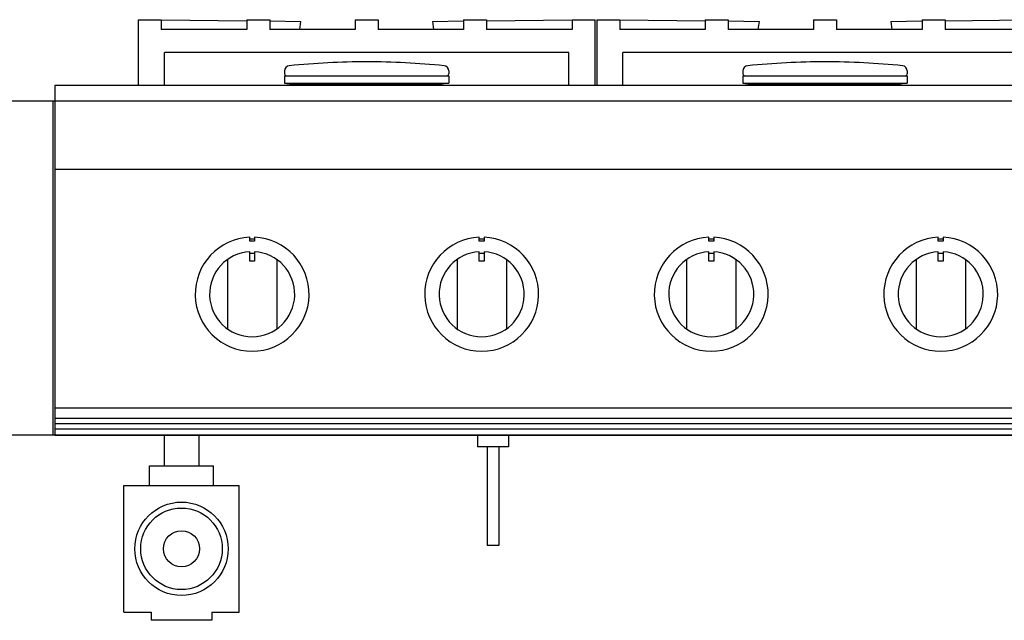
# Model space of a CAD drawing. Extents: x -629 to 2872, y -441 to 1702.
# Drawn here: x -21 to 578, y 4 to 369 of the extents above; entities that cross this region are included whole.
import ezdxf

# ---------------------------------------------------------------- set-up
doc = ezdxf.new("R2010")
doc.units = 0
doc.header["$LTSCALE"] = 46.255
doc.layers.add('FISHER___PAYKEL', color=7, linetype='CONTINUOUS')

msp = doc.modelspace()

# ---------------------------------------------------------------- linework, layer by layer
at = {"layer": 'FISHER___PAYKEL', "linetype": 'CONTINUOUS'}
for p, q in [((50.8, 368.89), (64.8, 368.89)), ((50.8, 368.89), (50.8, 328.89)), ((64.8, 368.89), (116.8, 368.28)), ((64.8, 368.89), (64.8, 362.89)), ((116.8, 368.89), (130.8, 368.89)), ((116.8, 368.89), (116.8, 362.89)), ((130.8, 368.89), (130.8, 362.89)), ((130.8, 368.11), (149.8, 367.89)), ((149.11, 362.89), (149.8, 367.89)), ((182.8, 368.89), (196.8, 368.89)), ((182.8, 368.89), (182.8, 362.89)), ((196.8, 368.89), (196.8, 362.89)), ((229.8, 367.89), (248.8, 368.11)), ((229.8, 367.89), (230.49, 362.89)), ((248.8, 368.89), (262.8, 368.89)), ((248.8, 368.89), (248.8, 362.89)), ((262.8, 368.28), (314.8, 368.89)), ((262.8, 368.89), (262.8, 362.89)), ((314.8, 368.89), (328.8, 368.89)), ((314.8, 368.89), (314.8, 362.89)), ((328.8, 328.89), (328.8, 368.89)), ((329.8, 368.89), (343.8, 368.89)), ((329.8, 368.89), (329.8, 328.89)), ((343.8, 368.89), (395.8, 368.28)), ((343.8, 368.89), (343.8, 362.89)), ((395.8, 368.89), (409.8, 368.89)), ((395.8, 368.89), (395.8, 362.89)), ((409.8, 368.89), (409.8, 362.89)), ((409.8, 368.11), (428.8, 367.89)), ((428.11, 362.89), (428.8, 367.89)), ((461.8, 368.89), (475.8, 368.89)), ((461.8, 368.89), (461.8, 362.89)), ((475.8, 368.89), (475.8, 362.89)), ((508.8, 367.89), (527.8, 368.11)), ((508.8, 367.89), (509.49, 362.89)), ((527.8, 368.89), (541.8, 368.89)), ((527.8, 368.89), (527.8, 362.89)), ((541.8, 368.28), (593.8, 368.89)), ((541.8, 368.89), (541.8, 362.89)), ((116.8, 362.89), (64.8, 362.89)), ((182.8, 362.89), (130.8, 362.89)), ((248.8, 362.89), (196.8, 362.89)), ((314.8, 362.89), (262.8, 362.89)), ((395.8, 362.89), (343.8, 362.89)), ((461.8, 362.89), (409.8, 362.89)), ((527.8, 362.89), (475.8, 362.89)), ((593.8, 362.89), (541.8, 362.89)), ((312.8, 348.89), (66.8, 348.89)), ((66.8, 328.89), (66.8, 348.89)), ((312.8, 328.89), (312.8, 348.89)), ((591.8, 348.89), (345.8, 348.89)), ((345.8, 328.89), (345.8, 348.89)), ((139.8, 337.69), (139.8, 335.89)), ((239.8, 337.69), (239.8, 335.89)), ((418.8, 337.69), (418.8, 335.89)), ((518.8, 337.69), (518.8, 335.89)), ((139.8, 334.82), (239.8, 334.82)), ((139.8, 334.82), (139.8, 330.36)), ((139.8, 330.36), (239.8, 330.36)), ((139.8, 330.36), (144.22, 329.71)), ((144.22, 329.71), (235.38, 329.71)), ((144.22, 329.71), (144.22, 328.89)), ((239.8, 330.36), (235.38, 329.71)), ((235.38, 329.71), (235.38, 328.89)), ((239.8, 334.82), (239.8, 330.36)), ((418.8, 334.82), (518.8, 334.82)), ((418.8, 334.82), (418.8, 330.36)), ((418.8, 330.36), (518.8, 330.36)), ((418.8, 330.36), (423.22, 329.71)), ((423.22, 329.71), (514.38, 329.71)), ((423.22, 329.71), (423.22, 328.89)), ((518.8, 330.36), (514.38, 329.71)), ((514.38, 329.71), (514.38, 328.89)), ((518.8, 334.82), (518.8, 330.36)), ((0, 277.99), (1216, 277.99)), ((118.6, 235.55), (121.6, 235.55)), ((258.3, 235.55), (261.3, 235.55)), ((398, 235.55), (401, 235.55)), ((537.7, 235.55), (540.7, 235.55)), ((105.09, 222.99), (105.09, 180.78)), ((118.6, 226.79), (121.6, 226.79)), ((135.11, 222.99), (135.11, 180.78)), ((244.79, 222.99), (244.79, 180.78)), ((258.3, 226.79), (261.3, 226.79)), ((274.81, 222.99), (274.81, 180.78)), ((384.49, 222.99), (384.49, 180.78)), ((398, 226.79), (401, 226.79)), ((414.51, 222.99), (414.51, 180.78)), ((524.19, 222.99), (524.19, 180.78)), ((537.7, 226.79), (540.7, 226.79)), ((554.21, 222.99), (554.21, 180.78)), ((0, 132.72), (1216, 132.72)), ((0, 126.42), (1216, 126.42)), ((0, 123.22), (1216, 123.22)), ((0, 120.02), (1216, 120.02)), ((66.6, 116.09), (66.6, 97.53)), ((87.6, 116.09), (87.6, 97.53)), ((257.2, 116.09), (257.2, 109.09)), ((276.2, 116.09), (276.2, 109.09)), ((276.2, 109.09), (257.2, 109.09)), ((263.2, 109.09), (263.2, 49.09)), ((270.2, 109.09), (270.2, 49.09)), ((57.6, 97.53), (96.6, 97.53)), ((57.6, 85.53), (57.6, 97.53)), ((96.6, 85.53), (96.6, 97.53)), ((42.1, 85.53), (112.1, 85.53)), ((42.1, 8.53), (42.1, 85.53)), ((112.1, 8.53), (112.1, 85.53)), ((270.2, 49.09), (263.2, 49.09)), ((42.1, 8.53), (58.6, 8.53)), ((58.6, 8.53), (58.6, 3.53)), ((95.6, 8.53), (112.1, 8.53)), ((95.6, 8.53), (95.6, 3.53)), ((95.6, 3.53), (58.6, 3.53))]:
    msp.add_line(p, q, dxfattribs=at)
at = {"layer": 'FISHER___PAYKEL', "color": 5}
for p, q in [((2872.43, 319.29), (-629.27, 319.29)), ((2872.43, 116.09), (-629.27, 116.09))]:
    msp.add_line(p, q, dxfattribs=at)
at = {"layer": 'FISHER___PAYKEL', "color": 3}
msp.add_line((-1, 116.09), (-1, 319.29), dxfattribs=at)
at = {"layer": 'FISHER___PAYKEL', "linetype": 'CONTINUOUS'}
msp.add_lwpolyline([(0, 328.89), (0, 116.09), (1216, 116.09), (1216, 328.89)], close=True, dxfattribs=at)
for points in [[(118.6, 236.52, 46.191684), (121.6, 236.52), (121.6, 234.14, 0.011025), (118.6, 234.14)], [(258.3, 236.52, 46.191684), (261.3, 236.52), (261.3, 234.14, 0.011025), (258.3, 234.14)], [(398, 236.52, 46.191684), (401, 236.52), (401, 234.14, 0.011025), (398, 234.14)], [(537.7, 236.52, 46.191684), (540.7, 236.52), (540.7, 234.14, 0.011025), (537.7, 234.14)], [(118.6, 227.75, 34.506352), (121.6, 227.75), (121.6, 221.91), (118.6, 221.91)], [(258.3, 227.75, 34.506352), (261.3, 227.75), (261.3, 221.91), (258.3, 221.91)], [(398, 227.75, 34.506352), (401, 227.75), (401, 221.91), (398, 221.91)], [(537.7, 227.75, 34.506352), (540.7, 227.75), (540.7, 221.91), (537.7, 221.91)]]:
    msp.add_lwpolyline(points, format="xyb", close=True, dxfattribs=at)
for radius in [28.43, 24.81, 11.02]:
    msp.add_circle((77.1, 47.03), radius, dxfattribs=at)
for centre, radius, start, end in [((191.82, -157.5), 500.79, 90.2306, 95.63), ((187.78, -157.5), 500.79, 84.37, 89.7694), ((470.82, -157.5), 500.79, 90.2306, 95.63), ((466.78, -157.5), 500.79, 84.37, 89.7694), ((143, 337.69), 3.2, 95.63, 180), ((140.87, 335.89), 1.07, 180, 270), ((236.6, 337.69), 3.2, 0, 84.37), ((238.73, 335.89), 1.07, 270, 0), ((422, 337.69), 3.2, 95.63, 180), ((419.87, 335.89), 1.07, 180, 270), ((515.6, 337.69), 3.2, 0, 84.37), ((517.73, 335.89), 1.07, 270, 0)]:
    msp.add_arc(centre, radius, start, end, dxfattribs=at)

doc.saveas('drawing.dxf')
